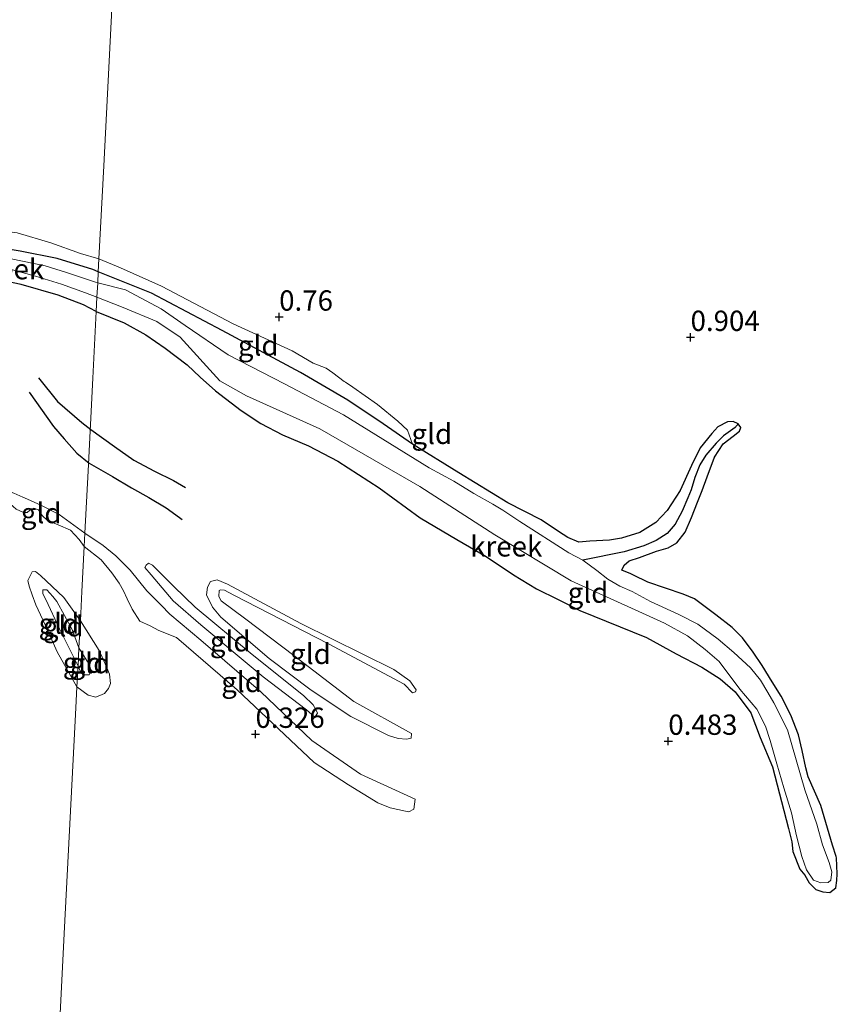
# Model space of a CAD drawing. Units: metres. Extents: x 39996 to 50008, y 393750 to 397688.
# Drawn here: x 41549 to 41650, y 395964 to 396085 of the extents above; entities that cross this region are included whole.
import ezdxf
from ezdxf.enums import TextEntityAlignment as Align

# ---------------------------------------------------------------- set-up
doc = ezdxf.new("R2010")
doc.units = ezdxf.units.M
doc.layers.get('0').update_dxf_attribs({"lineweight": 25})
for name, color, linetype, lineweight in [('B-ME-GW-GRONDWERKLIJN-L-B1', 10, 'Continuous', 25), ('B-ME-GW-HOOGTEPUNT-S-B1', 10, 'Continuous', 25), ('B-ME-GW-INSTEEKWATERGANG-L-B1', 10, 'Continuous', 25), ('B-ME-GW-KRUINLIJN-L-B1', 93, 'Continuous', 18), ('B-ME-GW-TEENLIJN-L-B1', 93, 'Continuous', 18), ('B-ME-GW-WATERGANG-GREPPEL-L-B1', 10, 'Continuous', 25), ('B-ME-IE-GRONDWERKLIJN-GROND_INGERICHT-GV-B6', 253, 'Continuous', 18), ('B-ME-IE-HULPGEOMETRIE-L-B1', 53, 'Continuous', 18), ('B-ME-OG-BREUK-L-B1', 10, 'Continuous', 25), ('B-ME-OG-WATER-GV-B6', 153, 'Continuous', 18)]:
    doc.layers.add(name, color=color, linetype=linetype, lineweight=lineweight)
doc.styles.add('NLCS-ISO', font='NLCS-ISO.TTF')

# ---------------------------------------------------------------- blocks, each defined once
blk = doc.blocks.new('hoogtepunt')
for p, q in [((-0.5, 0), (0.5, 0)), ((0, 0.5), (0, -0.5))]:
    blk.add_line(p, q)

msp = doc.modelspace()

# ---------------------------------------------------------------- linework, layer by layer
at = {"layer": 'B-ME-GW-GRONDWERKLIJN-L-B1'}
for points in [[(41551.46, 396041.17, 0.305), (41553.799, 396038.249, 0.299), (41556.789, 396035.66, 0.295), (41557.903, 396034.789, 0.3)], [(41557.903, 396034.789, 0.3), (41560.808, 396032.694, 0.335), (41563.209, 396031.023, 0.383), (41565.753, 396029.658, 0.359), (41568.063, 396028.505, 0.352), (41569.555, 396027.68, 0.331)]]:
    msp.add_polyline3d(points, dxfattribs=at)
at = {"layer": 'B-ME-GW-INSTEEKWATERGANG-L-B1'}
for points in [[(41558.811, 396054.242, 0.31), (41558.154, 396054.503, 0.308), (41553.749, 396055.857, 0.279), (41549.171, 396056.769, 0.299), (41545.734, 396057.357, 0.305), (41542.258, 396057.722, 0.327), (41539.694, 396057.579, 0.327), (41537.55, 396057.55, 0.318), (41535.242, 396057.399, 0.321), (41532.336, 396056.563, 0.011)], [(41558.56, 396049.332, 0.355), (41556.993, 396050.156, 0.356), (41553.863, 396051.342, 0.382), (41549.33, 396052.669, 0.359), (41543.163, 396053.95, 0.279), (41541.248, 396054.075, 0.263), (41540.097, 396054.111, 0.244), (41538.995, 396053.666, 0.167)], [(41613.357, 396023.661, 0.634), (41609.268, 396025.785, 0.454), (41603.239, 396029.465, 0.32), (41597.515, 396033, 0.365), (41593.897, 396035.489, 0.385), (41589.533, 396038.408, 0.33), (41583.704, 396041.842, 0.351), (41574.067, 396046.98, 0.334), (41565.38, 396051.581, 0.337), (41558.811, 396054.242, 0.31)], [(41558.56, 396049.332, 0.355), (41561.997, 396047.947, 0.355), (41564.677, 396046.475, 0.348), (41567.044, 396044.84, 0.348), (41569.744, 396042.784, 0.365), (41571.357, 396041.235, 0.396), (41573.242, 396039.576, 0.403), (41576.415, 396037.166, 0.475), (41578.816, 396035.529, 0.489), (41581.498, 396034.161, 0.479), (41584.696, 396032.781, 0.448), (41588.328, 396030.91, 0.448), (41593.405, 396027.631, 0.458), (41598.438, 396023.94, 0.489), (41602.979, 396021.257, 0.506), (41606.571, 396019.146, 0.475), (41609.954, 396016.903, 0.472), (41612.8, 396015.188, 0.455), (41615.449, 396013.855, 0.451), (41618.131, 396012.521, 0.427), (41626.333, 396009.168, 0.475), (41629.996, 396007.159, 0.448), (41633.154, 396005.539, 0.424), (41635.422, 396004.112, 0.417), (41637.239, 396002.489, 0.407), (41639.172, 395999.902, 0.403), (41640.338, 395996.886, 0.379), (41641.834, 395993.278, 0.372), (41643.821, 395985.673, 0.245), (41644.229, 395984.01, 0.216)], [(41624.407, 396017.015, 0.677), (41623.284, 396017.466, 0.717), (41623.593, 396018.111, 0.711), (41624.192, 396018.651, 0.681), (41625.474, 396019.046, 0.623), (41627.546, 396019.813, 0.613), (41628.991, 396020.235, 0.659), (41630.05, 396020.863, 0.668), (41631.091, 396022.143, 0.685), (41631.883, 396023.952, 0.717), (41632.613, 396025.859, 0.675), (41633.2, 396027.28, 0.698), (41633.794, 396028.963, 0.675), (41634.699, 396031.388, 0.678), (41635.781, 396033.026, 0.708), (41637.01, 396033.976, 0.714), (41637.807, 396034.609, 0.678), (41637.948, 396035.063, 0.639), (41637.632, 396035.494, 0.633), (41636.987, 396035.803, 0.652), (41636.301, 396035.754, 0.681), (41635.112, 396035.129, 0.704), (41634.376, 396034.331, 0.714), (41632.932, 396032.538, 0.73), (41631.87, 396030.377, 0.73), (41630.461, 396027.312, 0.75), (41628.871, 396024.837, 0.733), (41627.498, 396023.336, 0.717), (41625.513, 396022.111, 0.668), (41623.246, 396021.413, 0.668), (41621.773, 396021.187, 0.639), (41619.356, 396021.048, 0.646), (41618.015, 396020.916, 0.659), (41616.626, 396021.503, 0.636)], [(41616.626, 396021.503, 0.636), (41615.488, 396022.237, 0.655), (41613.357, 396023.661, 0.634)], [(41649.728, 395982.054, 0.339), (41649.699, 395982.204, 0.346), (41649.251, 395983.623, 0.411), (41647.819, 395988.501, 0.469), (41646.252, 395992.007, 0.407), (41645.969, 395993.147, 0.363), (41645.504, 395995.288, 0.349), (41645.067, 395997.188, 0.39), (41644.093, 395999.616, 0.459), (41642.912, 396001.979, 0.507), (41641.819, 396003.723, 0.48), (41640.595, 396005.744, 0.528), (41639.465, 396007.385, 0.545), (41638.166, 396009.133, 0.548), (41636.89, 396010.4, 0.555), (41634.866, 396011.993, 0.593), (41632.232, 396013.944, 0.682), (41630.837, 396014.526, 0.679), (41626.508, 396016.002, 0.716), (41624.742, 396016.867, 0.699), (41624.407, 396017.015, 0.677)], [(41644.229, 395984.01, 0.216), (41644.374, 395982.826, 0.294), (41645.209, 395980.661, 0.357), (41645.822, 395979.904, 0.352), (41646.37, 395978.965, 0.343), (41647.174, 395978.133, 0.354), (41648.053, 395977.858, 0.385), (41648.925, 395977.766, 0.385), (41649.671, 395978.339, 0.389), (41649.794, 395979.252, 0.389), (41649.834, 395980.085, 0.397), (41649.728, 395982.054, 0.339)]]:
    msp.add_polyline3d(points, dxfattribs=at)
at = {"layer": 'B-ME-GW-KRUINLIJN-L-B1'}
msp.add_line((41596.902, 396034.726, 0.592), (41597.515, 396033, 0.365), dxfattribs=at)
for points in [[(41522.949, 396077.643, 0.596), (41526.934, 396070.095, 0.628), (41530.101, 396064.973, 0.577), (41533.119, 396061.263, 0.522), (41535.244, 396059.66, 0.477), (41537.073, 396059.827, 0.65), (41540.21, 396059.856, 0.74), (41544.138, 396059.637, 0.724), (41548.821, 396059.009, 0.743), (41552.974, 396057.791, 0.711), (41556.612, 396056.493, 0.689), (41558.893, 396055.839, 0.673)], [(41596.902, 396034.726, 0.592), (41595.707, 396035.823, 0.627), (41593.213, 396037.873, 0.641), (41590.171, 396040.006, 0.466), (41589.258, 396040.646, 0.366), (41589.088, 396040.718, 0.291), (41587.704, 396041.781, 0.445), (41586.893, 396042.35, 0.651), (41585.258, 396042.972, 0.665), (41582.683, 396044.51, 0.62), (41575.442, 396047.805, 0.545), (41566.585, 396052.478, 0.603), (41561.552, 396054.726, 0.637), (41558.893, 396055.839, 0.673)], [(41557.161, 396022.054, 0.144), (41553.974, 396024.337, 0.158), (41551.832, 396025.428, 0.167), (41550.098, 396026.218, 0.244), (41549.53, 396026.492, 0.231), (41548.426, 396026.975, 0.164), (41547.445, 396027.325, 0.059), (41545.398, 396027.326, -0.037)], [(41557.161, 396022.054, 0.144), (41559.427, 396020.517, 0.181), (41560.977, 396019.244, 0.171), (41562.723, 396017.486, 0.229), (41564.793, 396014.93, 0.326)], [(41565.312, 396016.887, 0.442), (41568.021, 396013.698, 0.466), (41571.456, 396010.732, 0.552), (41579.139, 396004.334, 0.737), (41584.439, 396000.294, 0.717), (41585.483, 395999.376, 0.538)], [(41556.32, 396005.664, 0.652), (41554.048, 396010.251, 0.649), (41552.369, 396013.85, 0.578), (41551.993, 396014.546, 0.535), (41551.971, 396015.044, 0.515), (41552.482, 396015.066, 0.514), (41553.215, 396014.246, 0.53), (41553.718, 396013.608, 0.525), (41555.576, 396010.19, 0.54), (41556.435, 396007.902, 0.608)], [(41564.793, 396014.93, 0.326), (41566.543, 396013.19, 0.326), (41567.605, 396012.058, 0.415)], [(41597.391, 395997.346, 0.686), (41590.269, 396001.326, 0.689), (41582.877, 396006.961, 0.617), (41577.003, 396011.427, 0.494), (41573.93, 396013.697, 0.37), (41573.667, 396014.219, 0.363), (41573.719, 396014.973, 0.373), (41573.859, 396015.073, 0.377), (41574.373, 396015.027, 0.377), (41575.527, 396014.416, 0.411)], [(41575.527, 396014.416, 0.411), (41587.171, 396008.406, 0.521), (41596.503, 396003.448, 0.569), (41597.508, 396002.359, 0.6)], [(41597.821, 395989.297, 0.713), (41591.124, 395992.339, 0.634), (41585.106, 395996.499, 0.641), (41578.821, 396002.486, 0.658), (41571.447, 396008.877, 0.6), (41567.605, 396012.058, 0.415)], [(41556.32, 396005.664, 0.652), (41556.571, 396005.068, 0.652), (41557.028, 396004.589, 0.652), (41557.688, 396004.574, 0.652), (41557.869, 396004.905, 0.652), (41557.686, 396005.774, 0.652), (41557.443, 396006.258, 0.652), (41556.435, 396007.902, 0.608)]]:
    msp.add_polyline3d(points, dxfattribs=at)
at = {"layer": 'B-ME-GW-TEENLIJN-L-B1'}
for points in [[(41545.398, 396027.326, -0.037), (41546.405, 396026.814, -0.04), (41547.221, 396026.309, -0.044), (41548.684, 396025.015, -0.066), (41549.598, 396024.57, -0.072), (41550.046, 396024.588, -0.079), (41550.375, 396024.866, -0.085), (41550.863, 396025.106, -0.098), (41551.433, 396024.928, -0.098), (41551.89, 396024.21, -0.085), (41552.575, 396023.613, -0.082), (41553.87, 396023.06, -0.082), (41555.385, 396022.405, -0.082), (41556.468, 396021.251, -0.082), (41557.076, 396020.399, -0.088)], [(41563.935, 396011.217, 0.02), (41562.973, 396012.682, 0.013), (41562.35, 396013.968, 0.023), (41561.926, 396014.94, 0.023), (41561.399, 396015.88, 0.013), (41560.467, 396017.173, 0.016), (41559.164, 396018.749, 0.013), (41557.076, 396020.399, -0.088)], [(41585.483, 395999.376, 0.538), (41585.803, 395999.85, 0.449), (41585.64, 396000.231, 0.425), (41585.277, 396000.893, 0.411), (41584.102, 396002.054, 0.408), (41577.761, 396007.08, 0.336), (41570.751, 396012.913, 0.164), (41568.131, 396015.482, 0.129), (41566.787, 396016.784, 0.147), (41565.478, 396018.086, 0.171), (41565.003, 396018.338, 0.191), (41564.722, 396018.104, 0.229), (41564.544, 396017.799, 0.281), (41565.312, 396016.887, 0.442)], [(41556.188, 396003.095, 0.466), (41553.73, 396007.42, 0.385), (41552.267, 396010.761, 0.295), (41551.129, 396013.228, 0.193), (41550.655, 396014.427, 0.161), (41550.304, 396015.494, 0.158), (41550.135, 396016.203, 0.142), (41550.68, 396017.274, 0.11)], [(41550.68, 396017.274, 0.11), (41551.098, 396017.325, 0.075), (41551.69, 396016.826, 0.068), (41554.58, 396014.112, 0.154), (41556.606, 396011.244, 0.176)], [(41597.391, 395997.346, 0.686), (41597.344, 395996.797, 0.614), (41596.757, 395996.674, 0.586), (41595.763, 395996.765, 0.552), (41594.568, 395997.103, 0.524), (41589.916, 395999.444, 0.394), (41585.044, 396002.684, 0.301), (41579.846, 396006.619, 0.27), (41573.918, 396011.705, 0.167), (41572.881, 396012.932, 0.15), (41572.126, 396014.426, 0.157), (41572.252, 396015.386, 0.153), (41572.646, 396016.098, 0.143), (41573.441, 396016.285, 0.116), (41574.733, 396015.74, 0.123), (41583.76, 396010.925, 0.109), (41595.205, 396005.264, 0.222), (41597.165, 396003.844, 0.315), (41597.964, 396002.761, 0.377), (41597.889, 396002.488, 0.428), (41597.508, 396002.359, 0.6)], [(41556.606, 396011.244, 0.176), (41558.926, 396007.582, 0.306), (41559.678, 396005.95, 0.351), (41560.198, 396004.667, 0.447), (41560.308, 396003.53, 0.481), (41560.088, 396002.917, 0.567), (41559.592, 396002.276, 0.581), (41558.516, 396001.82, 0.578), (41557.561, 396002.083, 0.516), (41556.188, 396003.095, 0.466)], [(41568.465, 396009.187, 0.198), (41566.278, 396010.042, 0.223), (41565.203, 396010.636, 0.192), (41563.935, 396011.217, 0.02)], [(41568.465, 396009.187, 0.198), (41575.908, 396002.76, 0.239), (41585.387, 395993.813, 0.263), (41589.617, 395991.034, 0.284), (41593.241, 395988.819, 0.37), (41594.772, 395988.2, 0.411), (41596.652, 395987.778, 0.449), (41597.063, 395987.734, 0.507), (41597.689, 395988.029, 0.658), (41597.821, 395989.297, 0.713)]]:
    msp.add_polyline3d(points, dxfattribs=at)
at = {"layer": 'B-ME-GW-WATERGANG-GREPPEL-L-B1'}
msp.add_polyline3d([(41637.256, 396035.046, 0.573), (41635.797, 396034.036, 0.576), (41634.928, 396033.143, 0.54), (41633.621, 396031.641, 0.514), (41632.908, 396030.451, 0.498), (41632.285, 396028.9, 0.462), (41631.825, 396027.377, 0.413), (41631.41, 396026.376, 0.416), (41630.72, 396024.729, 0.426), (41629.867, 396023.15, 0.4), (41628.895, 396021.999, 0.393), (41627.537, 396021.15, 0.393), (41626.021, 396020.468, 0.377), (41623.59, 396019.742, 0.364), (41618.497, 396018.697, 0.167)], dxfattribs=at)
at = {"layer": 'B-ME-IE-GRONDWERKLIJN-GROND_INGERICHT-GV-B6'}
for points in [[(41553.078, 395942.446, 0.571), (41554.671, 395973.512, 0.607), (41556.056, 396000.511, 0.665), (41556.188, 396003.095, 0.466), (41557.561, 396002.083, 0.516), (41558.516, 396001.82, 0.578), (41559.592, 396002.276, 0.581), (41560.088, 396002.917, 0.567), (41560.308, 396003.53, 0.481), (41560.198, 396004.667, 0.447), (41559.678, 396005.95, 0.351), (41558.926, 396007.582, 0.306), (41556.606, 396011.244, 0.176), (41556.792, 396014.86, -0.059), (41557.076, 396020.399, -0.088), (41559.164, 396018.749, 0.013), (41560.467, 396017.173, 0.016), (41561.399, 396015.88, 0.013), (41561.926, 396014.94, 0.023), (41562.35, 396013.968, 0.023), (41562.973, 396012.682, 0.013), (41563.935, 396011.217, 0.02), (41565.203, 396010.636, 0.192), (41566.278, 396010.042, 0.223), (41568.465, 396009.187, 0.198), (41575.908, 396002.76, 0.239), (41585.387, 395993.813, 0.263), (41589.617, 395991.034, 0.284), (41593.241, 395988.819, 0.37), (41594.772, 395988.2, 0.411), (41596.652, 395987.778, 0.449), (41597.063, 395987.734, 0.507), (41597.689, 395988.029, 0.658), (41597.821, 395989.297, 0.713), (41591.124, 395992.339, 0.634), (41585.106, 395996.499, 0.641), (41578.821, 396002.486, 0.658), (41571.447, 396008.877, 0.6), (41567.605, 396012.058, 0.415), (41566.543, 396013.19, 0.326), (41564.793, 396014.93, 0.326), (41562.723, 396017.486, 0.229), (41560.977, 396019.244, 0.171), (41559.427, 396020.517, 0.181), (41557.161, 396022.054, 0.144), (41557.554, 396029.725, 0.059), (41558.14, 396041.143, 0.401), (41558.56, 396049.332, 0.355), (41561.997, 396047.947, 0.355), (41564.677, 396046.475, 0.348), (41567.044, 396044.84, 0.348), (41569.744, 396042.784, 0.365), (41571.357, 396041.235, 0.396), (41573.242, 396039.576, 0.403), (41576.415, 396037.166, 0.475), (41578.816, 396035.529, 0.489), (41581.498, 396034.161, 0.479), (41584.696, 396032.781, 0.448), (41588.328, 396030.91, 0.448), (41593.405, 396027.631, 0.458), (41598.438, 396023.94, 0.489), (41602.979, 396021.257, 0.506), (41606.571, 396019.146, 0.475), (41609.954, 396016.903, 0.472), (41612.8, 396015.188, 0.455), (41615.449, 396013.855, 0.451), (41618.131, 396012.521, 0.427), (41626.333, 396009.168, 0.475), (41629.996, 396007.159, 0.448), (41633.154, 396005.539, 0.424), (41635.422, 396004.112, 0.417), (41637.239, 396002.489, 0.407), (41639.172, 395999.902, 0.403), (41640.338, 395996.886, 0.379), (41641.834, 395993.278, 0.372), (41643.821, 395985.673, 0.245), (41644.229, 395984.01, 0.216), (41644.374, 395982.826, 0.294), (41645.209, 395980.661, 0.357), (41645.822, 395979.904, 0.352), (41646.37, 395978.965, 0.343), (41647.174, 395978.133, 0.354), (41648.053, 395977.858, 0.385), (41648.925, 395977.766, 0.385), (41649.671, 395978.339, 0.389), (41649.794, 395979.252, 0.389), (41649.834, 395980.085, 0.397), (41649.728, 395982.054, 0.339), (41649.699, 395982.204, 0.346), (41649.251, 395983.623, 0.411), (41647.819, 395988.501, 0.469), (41646.252, 395992.007, 0.407), (41645.969, 395993.147, 0.363), (41645.504, 395995.288, 0.349), (41645.067, 395997.188, 0.39), (41644.093, 395999.616, 0.459), (41642.912, 396001.979, 0.507), (41641.819, 396003.723, 0.48), (41640.595, 396005.744, 0.528), (41639.465, 396007.385, 0.545), (41638.166, 396009.133, 0.548), (41636.89, 396010.4, 0.555), (41634.866, 396011.993, 0.593), (41632.232, 396013.944, 0.682), (41630.837, 396014.526, 0.679), (41626.508, 396016.002, 0.716), (41624.742, 396016.867, 0.699), (41624.407, 396017.015, 0.677), (41623.284, 396017.466, 0.717), (41623.593, 396018.111, 0.711), (41624.192, 396018.651, 0.681), (41625.474, 396019.046, 0.623), (41627.546, 396019.813, 0.613), (41628.991, 396020.235, 0.659), (41630.05, 396020.863, 0.668), (41631.091, 396022.143, 0.685), (41631.883, 396023.952, 0.717), (41632.613, 396025.859, 0.675), (41633.2, 396027.28, 0.698), (41633.794, 396028.963, 0.675), (41634.699, 396031.388, 0.678), (41635.781, 396033.026, 0.708), (41637.01, 396033.976, 0.714), (41637.807, 396034.609, 0.678), (41637.948, 396035.063, 0.639), (41637.632, 396035.494, 0.633), (41636.987, 396035.803, 0.652), (41636.301, 396035.754, 0.681), (41635.112, 396035.129, 0.704), (41634.376, 396034.331, 0.714), (41632.932, 396032.538, 0.73), (41631.87, 396030.377, 0.73), (41630.461, 396027.312, 0.75), (41628.871, 396024.837, 0.733), (41627.498, 396023.336, 0.717), (41625.513, 396022.111, 0.668), (41623.246, 396021.413, 0.668), (41621.773, 396021.187, 0.639), (41619.356, 396021.048, 0.646), (41618.015, 396020.916, 0.659), (41616.626, 396021.503, 0.636), (41615.488, 396022.237, 0.655), (41613.357, 396023.661, 0.634), (41609.268, 396025.785, 0.454), (41603.239, 396029.465, 0.32), (41597.515, 396033, 0.365), (41596.902, 396034.726, 0.592), (41595.707, 396035.823, 0.627), (41593.213, 396037.873, 0.641), (41590.171, 396040.006, 0.466), (41589.258, 396040.646, 0.366), (41589.088, 396040.718, 0.291), (41587.704, 396041.781, 0.445), (41586.893, 396042.35, 0.651), (41585.258, 396042.972, 0.665), (41582.683, 396044.51, 0.62), (41575.442, 396047.805, 0.545), (41566.585, 396052.478, 0.603), (41561.552, 396054.726, 0.637), (41558.893, 396055.839, 0.673), (41559.479, 396067.264, 0.711), (41560.929, 396095.533, 0.815)], [(41560.929, 396095.533, 0.815), (41559.479, 396067.264, 0.711), (41558.893, 396055.839, 0.673)], [(41558.811, 396054.242, 0.31), (41558.154, 396054.503, 0.308), (41553.749, 396055.857, 0.279), (41549.171, 396056.769, 0.299), (41545.734, 396057.357, 0.305), (41542.258, 396057.722, 0.327), (41539.694, 396057.579, 0.327), (41537.55, 396057.55, 0.318), (41535.242, 396057.399, 0.321), (41532.336, 396056.563, 0.011), (41530.222, 396058.517, 0.014), (41523.757, 396066.59, 0.087), (41517.322, 396077.638, -0.06), (41516.342, 396080.33, -0.06), (41515.027, 396083.997, -0.06), (41514.204, 396086.385, -0.06)], [(41520.266, 396085.95, 0.641), (41522.949, 396077.643, 0.596), (41526.934, 396070.095, 0.628), (41530.101, 396064.973, 0.577), (41533.119, 396061.263, 0.522), (41535.244, 396059.66, 0.477), (41537.073, 396059.827, 0.65), (41540.21, 396059.856, 0.74), (41544.138, 396059.637, 0.724), (41548.821, 396059.009, 0.743), (41552.974, 396057.791, 0.711), (41556.612, 396056.493, 0.689), (41558.893, 396055.839, 0.673), (41558.811, 396054.242, 0.31)], [(41558.893, 396055.839, 0.673), (41556.612, 396056.493, 0.689), (41552.974, 396057.791, 0.711), (41548.821, 396059.009, 0.743), (41544.138, 396059.637, 0.724), (41540.21, 396059.856, 0.74), (41537.073, 396059.827, 0.65), (41535.244, 396059.66, 0.477), (41533.119, 396061.263, 0.522), (41530.101, 396064.973, 0.577), (41526.934, 396070.095, 0.628), (41522.949, 396077.643, 0.596), (41520.266, 396085.95, 0.641)], [(41545.734, 396057.357, 0.305), (41549.171, 396056.769, 0.299), (41553.749, 396055.857, 0.279), (41558.154, 396054.503, 0.308), (41558.811, 396054.242, 0.31), (41558.74, 396052.851, -0.012), (41558.489, 396052.957, -0.012), (41554.911, 396054.157, -0.012), (41552.282, 396054.976, -0.012), (41548.086, 396055.843, -0.012)], [(41558.811, 396054.242, 0.31), (41558.893, 396055.839, 0.673), (41561.552, 396054.726, 0.637), (41566.585, 396052.478, 0.603), (41575.442, 396047.805, 0.545), (41582.683, 396044.51, 0.62), (41585.258, 396042.972, 0.665), (41586.893, 396042.35, 0.651), (41587.704, 396041.781, 0.445), (41589.088, 396040.718, 0.291), (41589.258, 396040.646, 0.366), (41590.171, 396040.006, 0.466), (41593.213, 396037.873, 0.641), (41595.707, 396035.823, 0.627), (41596.902, 396034.726, 0.592), (41597.515, 396033, 0.365), (41593.897, 396035.489, 0.385), (41589.533, 396038.408, 0.33), (41583.704, 396041.842, 0.351), (41574.067, 396046.98, 0.334), (41565.38, 396051.581, 0.337), (41558.811, 396054.242, 0.31)], [(41547.791, 396054.605, -0.012), (41551.09, 396053.701, -0.012), (41554.29, 396052.705, -0.012), (41557.231, 396051.621, -0.012), (41558.651, 396051.117, -0.012), (41558.56, 396049.332, 0.355)], [(41558.56, 396049.332, 0.355), (41556.993, 396050.156, 0.356), (41553.863, 396051.342, 0.382), (41549.33, 396052.669, 0.359), (41543.163, 396053.95, 0.279)], [(41543.163, 396053.95, 0.279), (41549.33, 396052.669, 0.359), (41553.863, 396051.342, 0.382), (41556.993, 396050.156, 0.356), (41558.56, 396049.332, 0.355), (41558.14, 396041.143, 0.401), (41557.554, 396029.725, 0.059), (41557.161, 396022.054, 0.144), (41553.974, 396024.337, 0.158), (41551.832, 396025.428, 0.167), (41550.098, 396026.218, 0.244), (41549.53, 396026.492, 0.231), (41548.426, 396026.975, 0.164)], [(41637.632, 396035.494, 0.633), (41637.256, 396035.046, 0.573), (41635.797, 396034.036, 0.576), (41634.928, 396033.143, 0.54), (41633.621, 396031.641, 0.514), (41632.908, 396030.451, 0.498), (41632.285, 396028.9, 0.462), (41631.825, 396027.377, 0.413), (41631.41, 396026.376, 0.416), (41630.72, 396024.729, 0.426), (41629.867, 396023.15, 0.4), (41628.895, 396021.999, 0.393), (41627.537, 396021.15, 0.393), (41626.021, 396020.468, 0.377), (41623.59, 396019.742, 0.364), (41618.497, 396018.697, 0.167), (41616.766, 396019.596, 0.167), (41610.742, 396023.481, 0.167), (41608.644, 396024.87, 0.167), (41607.39, 396025.621, 0.167), (41605.084, 396026.912, 0.167), (41602.612, 396028.447, 0.167), (41599.559, 396030.098, 0.167), (41589.027, 396036.631, 0.167), (41581.764, 396040.443, 0.167), (41574.804, 396044.006, 0.167), (41569.509, 396047.618, -0.012), (41566.568, 396049.679, -0.012), (41562.156, 396052.016, -0.012), (41558.74, 396052.851, -0.012), (41558.811, 396054.242, 0.31), (41565.38, 396051.581, 0.337), (41574.067, 396046.98, 0.334), (41583.704, 396041.842, 0.351), (41589.533, 396038.408, 0.33), (41593.897, 396035.489, 0.385), (41597.515, 396033, 0.365), (41603.239, 396029.465, 0.32), (41609.268, 396025.785, 0.454), (41613.357, 396023.661, 0.634), (41615.488, 396022.237, 0.655), (41616.626, 396021.503, 0.636), (41618.015, 396020.916, 0.659), (41619.356, 396021.048, 0.646), (41621.773, 396021.187, 0.639), (41623.246, 396021.413, 0.668), (41625.513, 396022.111, 0.668), (41627.498, 396023.336, 0.717), (41628.871, 396024.837, 0.733), (41630.461, 396027.312, 0.75), (41631.87, 396030.377, 0.73), (41632.932, 396032.538, 0.73), (41634.376, 396034.331, 0.714), (41635.112, 396035.129, 0.704), (41636.301, 396035.754, 0.681), (41636.987, 396035.803, 0.652), (41637.632, 396035.494, 0.633)], [(41637.632, 396035.494, 0.633), (41637.948, 396035.063, 0.639), (41637.807, 396034.609, 0.678), (41637.01, 396033.976, 0.714), (41635.781, 396033.026, 0.708), (41634.699, 396031.388, 0.678), (41633.794, 396028.963, 0.675), (41633.2, 396027.28, 0.698), (41632.613, 396025.859, 0.675), (41631.883, 396023.952, 0.717), (41631.091, 396022.143, 0.685), (41630.05, 396020.863, 0.668), (41628.991, 396020.235, 0.659), (41627.546, 396019.813, 0.613), (41625.474, 396019.046, 0.623), (41624.192, 396018.651, 0.681), (41623.593, 396018.111, 0.711), (41623.284, 396017.466, 0.717), (41624.407, 396017.015, 0.677), (41624.742, 396016.867, 0.699), (41626.508, 396016.002, 0.716), (41630.837, 396014.526, 0.679), (41632.232, 396013.944, 0.682), (41634.866, 396011.993, 0.593), (41636.89, 396010.4, 0.555), (41638.166, 396009.133, 0.548), (41639.465, 396007.385, 0.545), (41640.595, 396005.744, 0.528), (41641.819, 396003.723, 0.48), (41642.912, 396001.979, 0.507), (41644.093, 395999.616, 0.459), (41645.067, 395997.188, 0.39), (41645.504, 395995.288, 0.349), (41645.969, 395993.147, 0.363), (41646.252, 395992.007, 0.407), (41647.819, 395988.501, 0.469), (41649.251, 395983.623, 0.411), (41649.699, 395982.204, 0.346), (41649.728, 395982.054, 0.339), (41649.834, 395980.085, 0.397), (41649.794, 395979.252, 0.389), (41649.671, 395978.339, 0.389), (41648.925, 395977.766, 0.385), (41648.053, 395977.858, 0.385), (41647.174, 395978.133, 0.354), (41646.37, 395978.965, 0.343), (41645.822, 395979.904, 0.352), (41645.209, 395980.661, 0.357), (41644.374, 395982.826, 0.294), (41644.229, 395984.01, 0.216), (41643.821, 395985.673, 0.245), (41641.834, 395993.278, 0.372), (41640.338, 395996.886, 0.379), (41639.172, 395999.902, 0.403), (41637.239, 396002.489, 0.407), (41635.422, 396004.112, 0.417), (41633.154, 396005.539, 0.424), (41629.996, 396007.159, 0.448), (41626.333, 396009.168, 0.475), (41618.131, 396012.521, 0.427), (41615.449, 396013.855, 0.451), (41612.8, 396015.188, 0.455), (41609.954, 396016.903, 0.472), (41606.571, 396019.146, 0.475), (41602.979, 396021.257, 0.506), (41598.438, 396023.94, 0.489), (41593.405, 396027.631, 0.458), (41588.328, 396030.91, 0.448), (41584.696, 396032.781, 0.448), (41581.498, 396034.161, 0.479), (41578.816, 396035.529, 0.489), (41576.415, 396037.166, 0.475), (41573.242, 396039.576, 0.403), (41571.357, 396041.235, 0.396), (41569.744, 396042.784, 0.365), (41567.044, 396044.84, 0.348), (41564.677, 396046.475, 0.348), (41561.997, 396047.947, 0.355), (41558.56, 396049.332, 0.355), (41558.651, 396051.117, -0.012), (41561.885, 396049.839, -0.012), (41566.036, 396048.128, -0.012), (41568.911, 396046.171, -0.012), (41573.801, 396040.8, 0.167), (41577.056, 396038.938, 0.167), (41586.1, 396034.879, 0.167), (41598.405, 396027.789, 0.167), (41607.646, 396021.836, 0.167), (41617.065, 396016.188, 0.167), (41624.951, 396012.603, 0.167), (41628.554, 396010.938, 0.167), (41631.37, 396009.395, 0.167), (41633.564, 396007.729, 0.167), (41635.281, 396006.246, 0.167), (41637.847, 396002.819, 0.167), (41639.919, 396000.366, 0.167), (41641.004, 395998.279, 0.167), (41641.547, 395996.514, 0.167), (41642.373, 395993.609, 0.167), (41643.232, 395990.669, 0.167), (41644.19, 395987.589, 0.167), (41644.811, 395984.757, 0.167), (41645.473, 395982.2, 0.167), (41646.053, 395980.571, 0.167), (41646.883, 395979.315, 0.167), (41647.803, 395978.984, 0.167), (41648.696, 395978.998, 0.167), (41649.047, 395979.299, 0.167), (41649.14, 395980.327, 0.167), (41648.823, 395981.469, 0.167), (41648.015, 395983.652, 0.167), (41647.319, 395986.21, 0.167), (41645.837, 395990.436, 0.167), (41643.707, 395997.804, 0.167), (41641.999, 396001.142, 0.167), (41641.273, 396002.43, 0.167), (41640.381, 396003.928, 0.167), (41639.145, 396005.434, 0.167), (41637.093, 396007.337, 0.167), (41635.173, 396008.963, 0.167), (41632.64, 396010.843, 0.167), (41630.332, 396012.03, 0.167), (41626.83, 396013.624, 0.167), (41624.557, 396014.845, 0.167), (41623.061, 396015.498, 0.167), (41621.57, 396016.392, 0.167), (41620.22, 396017.454, 0.167), (41618.497, 396018.697, 0.167), (41623.59, 396019.742, 0.364), (41626.021, 396020.468, 0.377), (41627.537, 396021.15, 0.393), (41628.895, 396021.999, 0.393), (41629.867, 396023.15, 0.4), (41630.72, 396024.729, 0.426), (41631.41, 396026.376, 0.416), (41631.825, 396027.377, 0.413), (41632.285, 396028.9, 0.462), (41632.908, 396030.451, 0.498), (41633.621, 396031.641, 0.514), (41634.928, 396033.143, 0.54), (41635.797, 396034.036, 0.576), (41637.256, 396035.046, 0.573), (41637.632, 396035.494, 0.633)], [(41557.076, 396020.399, -0.088), (41556.468, 396021.251, -0.082), (41555.385, 396022.405, -0.082), (41553.87, 396023.06, -0.082), (41552.575, 396023.613, -0.082), (41551.89, 396024.21, -0.085), (41551.433, 396024.928, -0.098), (41550.863, 396025.106, -0.098), (41550.375, 396024.866, -0.085), (41550.046, 396024.588, -0.079), (41549.598, 396024.57, -0.072), (41548.684, 396025.015, -0.066), (41547.221, 396026.309, -0.044), (41546.405, 396026.814, -0.04), (41545.398, 396027.326, -0.037), (41547.445, 396027.325, 0.059), (41548.426, 396026.975, 0.164), (41549.53, 396026.492, 0.231), (41550.098, 396026.218, 0.244), (41551.832, 396025.428, 0.167), (41553.974, 396024.337, 0.158), (41557.161, 396022.054, 0.144), (41557.076, 396020.399, -0.088)], [(41548.684, 396025.015, -0.066), (41549.598, 396024.57, -0.072), (41550.046, 396024.588, -0.079), (41550.375, 396024.866, -0.085), (41550.863, 396025.106, -0.098), (41551.433, 396024.928, -0.098), (41551.89, 396024.21, -0.085), (41552.575, 396023.613, -0.082), (41553.87, 396023.06, -0.082), (41555.385, 396022.405, -0.082), (41556.468, 396021.251, -0.082), (41557.076, 396020.399, -0.088), (41556.792, 396014.86, -0.059), (41556.606, 396011.244, 0.176), (41554.58, 396014.112, 0.154), (41551.69, 396016.826, 0.068), (41551.098, 396017.325, 0.075), (41550.68, 396017.274, 0.11), (41550.135, 396016.203, 0.142), (41550.304, 396015.494, 0.158), (41550.655, 396014.427, 0.161), (41551.129, 396013.228, 0.193), (41552.267, 396010.761, 0.295), (41553.73, 396007.42, 0.385), (41556.188, 396003.095, 0.466), (41556.056, 396000.511, 0.665), (41554.671, 395973.512, 0.607), (41553.078, 395942.446, 0.571)], [(41557.076, 396020.399, -0.088), (41557.161, 396022.054, 0.144), (41559.427, 396020.517, 0.181), (41560.977, 396019.244, 0.171), (41562.723, 396017.486, 0.229), (41564.793, 396014.93, 0.326), (41566.543, 396013.19, 0.326), (41567.605, 396012.058, 0.415), (41571.447, 396008.877, 0.6), (41578.821, 396002.486, 0.658), (41585.106, 395996.499, 0.641), (41591.124, 395992.339, 0.634), (41597.821, 395989.297, 0.713), (41597.689, 395988.029, 0.658), (41597.063, 395987.734, 0.507), (41596.652, 395987.778, 0.449), (41594.772, 395988.2, 0.411), (41593.241, 395988.819, 0.37), (41589.617, 395991.034, 0.284), (41585.387, 395993.813, 0.263), (41575.908, 396002.76, 0.239), (41568.465, 396009.187, 0.198), (41566.278, 396010.042, 0.223), (41565.203, 396010.636, 0.192), (41563.935, 396011.217, 0.02), (41562.973, 396012.682, 0.013), (41562.35, 396013.968, 0.023), (41561.926, 396014.94, 0.023), (41561.399, 396015.88, 0.013), (41560.467, 396017.173, 0.016), (41559.164, 396018.749, 0.013), (41557.076, 396020.399, -0.088)], [(41568.131, 396015.482, 0.129), (41566.787, 396016.784, 0.147), (41565.478, 396018.086, 0.171), (41565.003, 396018.338, 0.191), (41564.722, 396018.104, 0.229), (41564.544, 396017.799, 0.281), (41565.312, 396016.887, 0.442), (41568.021, 396013.698, 0.466), (41571.456, 396010.732, 0.552), (41579.139, 396004.334, 0.737), (41584.439, 396000.294, 0.717), (41585.483, 395999.376, 0.538), (41585.803, 395999.85, 0.449), (41585.64, 396000.231, 0.425), (41585.277, 396000.893, 0.411), (41584.102, 396002.054, 0.408), (41577.761, 396007.08, 0.336), (41570.751, 396012.913, 0.164), (41568.131, 396015.482, 0.129)], [(41585.803, 395999.85, 0.449), (41585.483, 395999.376, 0.538), (41584.439, 396000.294, 0.717), (41579.139, 396004.334, 0.737), (41571.456, 396010.732, 0.552), (41568.021, 396013.698, 0.466), (41565.312, 396016.887, 0.442), (41564.544, 396017.799, 0.281), (41564.722, 396018.104, 0.229), (41565.003, 396018.338, 0.191), (41565.478, 396018.086, 0.171), (41566.787, 396016.784, 0.147), (41568.131, 396015.482, 0.129), (41570.751, 396012.913, 0.164), (41577.761, 396007.08, 0.336), (41584.102, 396002.054, 0.408), (41585.277, 396000.893, 0.411), (41585.64, 396000.231, 0.425), (41585.803, 395999.85, 0.449)], [(41556.188, 396003.095, 0.466), (41553.73, 396007.42, 0.385), (41552.267, 396010.761, 0.295), (41551.129, 396013.228, 0.193), (41550.655, 396014.427, 0.161), (41550.304, 396015.494, 0.158), (41550.135, 396016.203, 0.142), (41550.68, 396017.274, 0.11), (41551.098, 396017.325, 0.075), (41551.69, 396016.826, 0.068), (41554.58, 396014.112, 0.154), (41556.606, 396011.244, 0.176), (41556.435, 396007.902, 0.608), (41555.576, 396010.19, 0.54), (41553.718, 396013.608, 0.525), (41553.215, 396014.246, 0.53), (41552.482, 396015.066, 0.514), (41551.971, 396015.044, 0.515), (41551.993, 396014.546, 0.535), (41552.369, 396013.85, 0.578), (41554.048, 396010.251, 0.649), (41556.32, 396005.664, 0.652), (41556.188, 396003.095, 0.466)], [(41590.269, 396001.326, 0.689), (41582.877, 396006.961, 0.617), (41577.003, 396011.427, 0.494), (41573.93, 396013.697, 0.37), (41573.667, 396014.219, 0.363), (41573.719, 396014.973, 0.373), (41573.859, 396015.073, 0.377), (41574.373, 396015.027, 0.377), (41575.527, 396014.416, 0.411), (41587.171, 396008.406, 0.521), (41596.503, 396003.448, 0.569), (41597.508, 396002.359, 0.6), (41597.889, 396002.488, 0.428), (41597.964, 396002.761, 0.377), (41597.165, 396003.844, 0.315), (41595.205, 396005.264, 0.222), (41583.76, 396010.925, 0.109), (41574.733, 396015.74, 0.123), (41573.441, 396016.285, 0.116), (41572.646, 396016.098, 0.143), (41572.252, 396015.386, 0.153), (41572.126, 396014.426, 0.157), (41572.881, 396012.932, 0.15), (41573.918, 396011.705, 0.167), (41579.846, 396006.619, 0.27), (41585.044, 396002.684, 0.301), (41589.916, 395999.444, 0.394), (41594.568, 395997.103, 0.524), (41595.763, 395996.765, 0.552), (41596.757, 395996.674, 0.586), (41597.344, 395996.797, 0.614), (41597.391, 395997.346, 0.686), (41590.269, 396001.326, 0.689)], [(41597.391, 395997.346, 0.686), (41597.344, 395996.797, 0.614), (41596.757, 395996.674, 0.586), (41595.763, 395996.765, 0.552), (41594.568, 395997.103, 0.524), (41589.916, 395999.444, 0.394), (41585.044, 396002.684, 0.301), (41579.846, 396006.619, 0.27), (41573.918, 396011.705, 0.167), (41572.881, 396012.932, 0.15), (41572.126, 396014.426, 0.157), (41572.252, 396015.386, 0.153), (41572.646, 396016.098, 0.143), (41573.441, 396016.285, 0.116), (41574.733, 396015.74, 0.123), (41583.76, 396010.925, 0.109), (41595.205, 396005.264, 0.222), (41597.165, 396003.844, 0.315), (41597.964, 396002.761, 0.377), (41597.889, 396002.488, 0.428), (41597.508, 396002.359, 0.6), (41596.503, 396003.448, 0.569), (41587.171, 396008.406, 0.521), (41575.527, 396014.416, 0.411), (41574.373, 396015.027, 0.377), (41573.859, 396015.073, 0.377), (41573.719, 396014.973, 0.373), (41573.667, 396014.219, 0.363), (41573.93, 396013.697, 0.37), (41577.003, 396011.427, 0.494), (41582.877, 396006.961, 0.617), (41590.269, 396001.326, 0.689), (41597.391, 395997.346, 0.686)], [(41556.32, 396005.664, 0.652), (41554.048, 396010.251, 0.649), (41552.369, 396013.85, 0.578), (41551.993, 396014.546, 0.535), (41551.971, 396015.044, 0.515), (41552.482, 396015.066, 0.514), (41553.215, 396014.246, 0.53), (41553.718, 396013.608, 0.525), (41555.576, 396010.19, 0.54), (41556.435, 396007.902, 0.608), (41556.32, 396005.664, 0.652)], [(41556.188, 396003.095, 0.466), (41556.32, 396005.664, 0.652), (41556.571, 396005.068, 0.652), (41557.028, 396004.589, 0.652), (41557.688, 396004.574, 0.652), (41557.869, 396004.905, 0.652), (41557.686, 396005.774, 0.652), (41557.443, 396006.258, 0.652), (41556.435, 396007.902, 0.608), (41556.606, 396011.244, 0.176), (41558.926, 396007.582, 0.306), (41559.678, 396005.95, 0.351), (41560.198, 396004.667, 0.447), (41560.308, 396003.53, 0.481), (41560.088, 396002.917, 0.567), (41559.592, 396002.276, 0.581), (41558.516, 396001.82, 0.578), (41557.561, 396002.083, 0.516), (41556.188, 396003.095, 0.466)], [(41556.32, 396005.664, 0.652), (41556.435, 396007.902, 0.608), (41557.443, 396006.258, 0.652), (41557.686, 396005.774, 0.652), (41557.869, 396004.905, 0.652), (41557.688, 396004.574, 0.652), (41557.028, 396004.589, 0.652), (41556.571, 396005.068, 0.652), (41556.32, 396005.664, 0.652)]]:
    msp.add_polyline3d(points, dxfattribs=at)
at = {"layer": 'B-ME-IE-HULPGEOMETRIE-L-B1'}
msp.add_line((41637.256, 396035.046, 0.573), (41637.632, 396035.494, 0.633), dxfattribs=at)
msp.add_polyline3d([(41553.078, 395942.446, 0.571), (41554.671, 395973.512, 0.607), (41556.056, 396000.511, 0.665), (41556.188, 396003.095, 0.466), (41556.32, 396005.664, 0.652), (41556.435, 396007.902, 0.608), (41556.606, 396011.244, 0.176), (41556.792, 396014.86, -0.059), (41557.076, 396020.399, -0.088), (41557.161, 396022.054, 0.144), (41557.554, 396029.725, 0.059), (41558.14, 396041.143, 0.401), (41558.56, 396049.332, 0.355), (41558.651, 396051.117, -0.012), (41558.74, 396052.851, -0.012), (41558.811, 396054.242, 0.31), (41558.893, 396055.839, 0.673), (41559.479, 396067.264, 0.711), (41560.929, 396095.533, 0.815), (41562.435, 396124.908, 0.789), (41563.788, 396151.289, 0.675), (41563.968, 396154.81, 0.427), (41564.015, 396155.722, -0.06), (41565.734, 396189.237, -0.06)], dxfattribs=at)
at = {"layer": 'B-ME-OG-BREUK-L-B1'}
for points in [[(41550.285, 396039.415, 0.075), (41553.287, 396035.194, 0.065), (41554.614, 396033.649, -0.021), (41556.158, 396031.872, -0.037), (41557.698, 396030.67, -0.011)], [(41557.698, 396030.67, -0.011), (41560.58, 396029.022, 0.047), (41562.918, 396027.628, 0.092), (41565.055, 396026.444, 0.15), (41567.189, 396025.158, 0.181), (41568.81, 396023.952, 0.202), (41569.148, 396023.703, 0.195)]]:
    msp.add_polyline3d(points, dxfattribs=at)
at = {"layer": 'B-ME-OG-WATER-GV-B6'}
for points in [[(41548.086, 396055.843, -0.012), (41552.282, 396054.976, -0.012), (41554.911, 396054.157, -0.012), (41558.489, 396052.957, -0.012), (41558.74, 396052.851, -0.012), (41558.651, 396051.117, -0.012)], [(41558.651, 396051.117, -0.012), (41557.231, 396051.621, -0.012), (41554.29, 396052.705, -0.012), (41551.09, 396053.701, -0.012), (41547.791, 396054.605, -0.012)], [(41558.651, 396051.117, -0.012), (41558.74, 396052.851, -0.012), (41562.156, 396052.016, -0.012), (41566.568, 396049.679, -0.012), (41569.509, 396047.618, -0.012), (41574.804, 396044.006, 0.167), (41581.764, 396040.443, 0.167), (41589.027, 396036.631, 0.167), (41599.559, 396030.098, 0.167), (41602.612, 396028.447, 0.167), (41605.084, 396026.912, 0.167), (41607.39, 396025.621, 0.167), (41608.644, 396024.87, 0.167), (41610.742, 396023.481, 0.167), (41616.766, 396019.596, 0.167), (41618.497, 396018.697, 0.167), (41620.22, 396017.454, 0.167), (41621.57, 396016.392, 0.167), (41623.061, 396015.498, 0.167), (41624.557, 396014.845, 0.167), (41626.83, 396013.624, 0.167), (41630.332, 396012.03, 0.167), (41632.64, 396010.843, 0.167), (41635.173, 396008.963, 0.167), (41637.093, 396007.337, 0.167), (41639.145, 396005.434, 0.167), (41640.381, 396003.928, 0.167), (41641.273, 396002.43, 0.167), (41641.999, 396001.142, 0.167), (41643.707, 395997.804, 0.167), (41645.837, 395990.436, 0.167), (41647.319, 395986.21, 0.167), (41648.015, 395983.652, 0.167), (41648.823, 395981.469, 0.167), (41649.14, 395980.327, 0.167), (41649.047, 395979.299, 0.167), (41648.696, 395978.998, 0.167), (41647.803, 395978.984, 0.167), (41646.883, 395979.315, 0.167), (41646.053, 395980.571, 0.167), (41645.473, 395982.2, 0.167), (41644.811, 395984.757, 0.167), (41644.19, 395987.589, 0.167), (41643.232, 395990.669, 0.167), (41642.373, 395993.609, 0.167), (41641.547, 395996.514, 0.167), (41641.004, 395998.279, 0.167), (41639.919, 396000.366, 0.167), (41637.847, 396002.819, 0.167), (41635.281, 396006.246, 0.167), (41633.564, 396007.729, 0.167), (41631.37, 396009.395, 0.167), (41628.554, 396010.938, 0.167), (41624.951, 396012.603, 0.167), (41617.065, 396016.188, 0.167), (41607.646, 396021.836, 0.167), (41598.405, 396027.789, 0.167), (41586.1, 396034.879, 0.167), (41577.056, 396038.938, 0.167), (41573.801, 396040.8, 0.167), (41568.911, 396046.171, -0.012), (41566.036, 396048.128, -0.012), (41561.885, 396049.839, -0.012), (41558.651, 396051.117, -0.012)]]:
    msp.add_polyline3d(points, dxfattribs=at)

# ---------------------------------------------------------------- block references
at = {"layer": 'B-ME-GW-HOOGTEPUNT-S-B1', "rotation": 90}
for p in [(41581.09, 396048.663, 0.76), (41581.09, 396048.663, 0.76), (41631.76, 396046.163, 0.904), (41631.76, 396046.163, 0.904), (41578.179, 395997.278, 0.326), (41578.179, 395997.278, 0.326), (41629.019, 395996.42, 0.483), (41629.019, 395996.42, 0.483)]:
    msp.add_blockref('hoogtepunt', p, dxfattribs=at)

# ---------------------------------------------------------------- texts
at = {"layer": 'B-ME-GW-HOOGTEPUNT-S-B1', "ltscale": 0.2, "style": 'NLCS-ISO'}
for s, p in [('0.76', (41581.09, 396048.663, 0.76)), ('0.76', (41581.09, 396048.663, 0.76)), ('0.904', (41631.76, 396046.163, 0.904)), ('0.904', (41631.76, 396046.163, 0.904)), ('0.326', (41578.179, 395997.278, 0.326)), ('0.326', (41578.179, 395997.278, 0.326)), ('0.483', (41629.019, 395996.42, 0.483)), ('0.483', (41629.019, 395996.42, 0.483))]:
    msp.add_text(s, height=2.5, dxfattribs=at).set_placement(p, align=Align.BOTTOM_LEFT)
at = {"layer": 'B-ME-IE-GRONDWERKLIJN-GROND_INGERICHT-GV-B6', "ltscale": 0.2, "style": 'NLCS-ISO'}
for p in [(41578.513, 396045.1609), (41599.8882, 396034.2685), (41551.7784, 396024.5121), (41619.132, 396014.7128), (41553.9632, 396010.9002), (41554.4964, 396010.568), (41575.0603, 396008.7154), (41575.0603, 396008.7154), (41584.9443, 396007.1708), (41584.9443, 396007.1708), (41556.9399, 396006.0833), (41557.7901, 396006.0283), (41576.4622, 396003.7076)]:
    msp.add_text('gld', height=2.5, dxfattribs=at).set_placement(p, align=Align.MIDDLE_CENTER)
at = {"layer": 'B-ME-OG-WATER-GV-B6', "ltscale": 0.2, "style": 'NLCS-ISO'}
for p in [(41547.7161, 396054.558), (41609.0591, 396020.4131)]:
    msp.add_text('kreek', height=2.5, dxfattribs=at).set_placement(p, align=Align.MIDDLE_CENTER)

doc.saveas('drawing.dxf')
